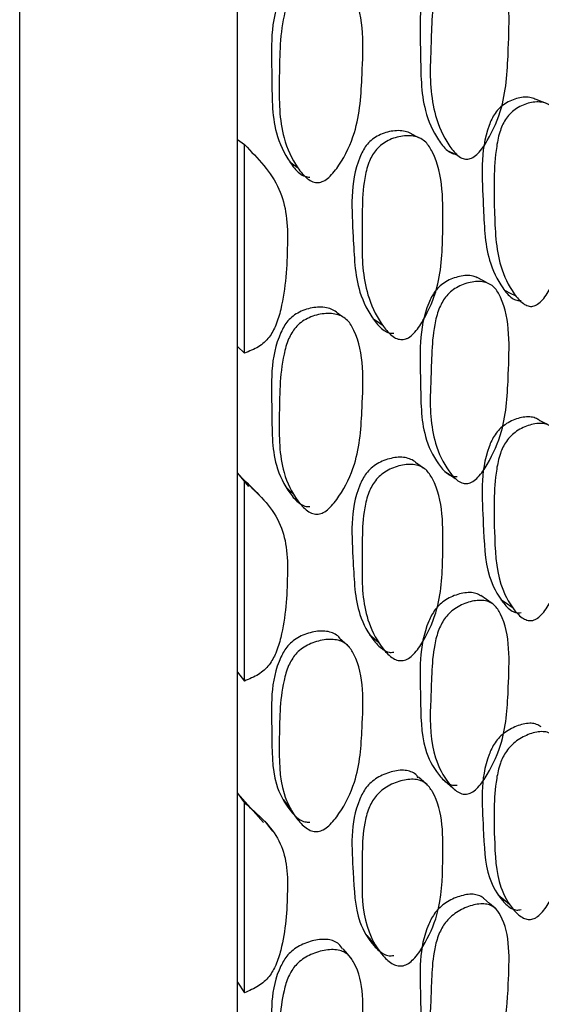
# Model space of a CAD drawing. Units: millimetres. Extents: x 56 to 1355, y 174 to 1457.
# Drawn here: x 1214 to 1219, y 670 to 679 of the extents above; entities that cross this region are included whole.
import ezdxf

# ---------------------------------------------------------------- set-up
doc = ezdxf.new("R2010")
doc.units = ezdxf.units.MM

msp = doc.modelspace()

# ---------------------------------------------------------------- linework, layer by layer
at = {"color": 7, "linetype": 'Continuous', "lineweight": 25}
for p, q in [((1213.8572, 655.3516), (1213.8572, 685.1016)), ((1215.8572, 677.4382), (1215.8572, 678.6394)), ((1215.8572, 675.5376), (1215.8572, 677.4382)), ((1215.8572, 677.4382), (1215.9207, 677.3894)), ((1215.9207, 675.4766), (1215.9207, 677.3894)), ((1216.8166, 675.8122), (1216.7849, 675.8353)), ((1216.8645, 675.7773), (1216.8599, 675.7806)), ((1215.8572, 674.3752), (1215.8572, 675.5376)), ((1215.8572, 675.5376), (1215.9207, 675.4766)), ((1215.8572, 674.3752), (1215.9583, 674.2514)), ((1215.8572, 672.5479), (1215.8572, 674.3752)), ((1215.8572, 674.3752), (1215.9207, 674.3068)), ((1215.9207, 672.4678), (1215.9207, 674.3068)), ((1215.8572, 671.4379), (1215.8572, 672.5479)), ((1215.8572, 672.5479), (1215.9207, 672.4678)), ((1215.8572, 671.4379), (1216.0963, 671.1693)), ((1215.8572, 669.7053), (1215.8572, 671.4379)), ((1215.8572, 671.4379), (1215.9207, 671.3508)), ((1215.9207, 669.6071), (1215.9207, 671.3508)), ((1215.8572, 668.6607), (1215.8572, 669.7053)), ((1215.8572, 669.7053), (1215.9207, 669.6071))]:
    msp.add_line(p, q, dxfattribs=at)
at = {"color": 7, "linetype": 'Continuous', "lineweight": 25, "flags": 128}
for points in [[(1218.7089, 677.7603), (1218.6536, 677.7817), (1218.5982, 677.8031)], [(1217.5272, 677.4493), (1217.5098, 677.4582), (1217.4641, 677.4816)], [(1217.7822, 677.3369), (1217.8304, 677.3136), (1217.8785, 677.2902)], [(1216.3364, 677.2303), (1216.3721, 677.2057), (1216.4078, 677.1811)], [(1218.1579, 676.1164), (1218.1067, 676.1434), (1218.0556, 676.1703)], [(1218.3057, 676.0548), (1218.3583, 676.0282), (1218.4109, 676.0016)], [(1217.0997, 675.7945), (1217.1419, 675.766), (1217.1841, 675.7374)], [(1218.7042, 674.8182), (1218.6887, 674.8265), (1218.633, 674.8566)], [(1217.5616, 674.4214), (1217.5443, 674.4337), (1217.4984, 674.4663)], [(1217.7594, 674.3911), (1217.8072, 674.3589), (1217.855, 674.3267)], [(1216.3022, 674.2474), (1216.3376, 674.2135), (1216.3729, 674.1796)], [(1218.1925, 673.1799), (1218.1409, 673.2157), (1218.0894, 673.2516)], [(1218.2738, 673.217), (1218.3262, 673.1819), (1218.3785, 673.1469)], [(1217.0688, 672.896), (1217.1107, 672.8586), (1217.1526, 672.8212)], [(1216.8877, 672.7725), (1216.8477, 672.8108), (1216.8077, 672.8492)], [(1217.6113, 671.5016), (1217.5651, 671.5431), (1217.519, 671.5845)], [(1217.7366, 671.5705), (1217.7841, 671.5299), (1217.8316, 671.4892)], [(1216.2748, 671.382), (1216.3098, 671.3391), (1216.3448, 671.2963)], [(1216.1793, 671.0902), (1216.1444, 671.1357), (1216.1096, 671.1812)], [(1218.2212, 670.3833), (1218.1694, 670.4275), (1218.1177, 670.4718)], [(1218.2495, 670.5063), (1218.3016, 670.4632), (1218.3537, 670.4202)], [(1217.0421, 670.1333), (1217.0837, 670.0874), (1217.1253, 670.0416)], [(1216.9052, 669.9168), (1216.865, 669.964), (1216.8249, 670.0112)]]:
    msp.add_lwpolyline(points, dxfattribs=at)
at = {"color": 7, "linetype": 'Continuous', "lineweight": 25}
for points, knots in [([(1218.0169, 679.1922), (1217.9763, 679.1972), (1217.8941, 679.2073), (1217.7888, 679.1714), (1217.7153, 679.122), (1217.6566, 679.0609), (1217.5134, 678.7729), (1217.5406, 678.2884), (1217.5383, 677.7597), (1217.6674, 677.4724), (1217.762, 677.3486), (1217.8245, 677.3058), (1217.8577, 677.304), (1217.8727, 677.3033)], [0, 0, 0, 0, 0.058544, 0.11869, 0.146485, 0.173588, 0.224472, 0.534803, 0.759109, 0.892468, 0.952958, 0.978687, 1, 1, 1, 1]), ([(1217.9709, 677.2562), (1217.9556, 677.2569), (1217.922, 677.2586), (1217.8584, 677.3014), (1217.7619, 677.4258), (1217.6342, 677.7136), (1217.6198, 678.0028), (1217.628, 678.1819), (1217.628, 678.1828), (1217.6282, 678.1859), (1217.6287, 678.1976), (1217.6387, 678.3958), (1217.631, 678.643), (1217.6969, 678.9205), (1217.7514, 679.0242), (1217.8107, 679.0857), (1217.8858, 679.1359), (1217.9921, 679.1689), (1218.0983, 679.1676), (1218.1711, 679.137), (1218.228, 679.0897), (1218.3648, 678.8296), (1218.3448, 678.3373), (1218.3232, 677.7984), (1218.1858, 677.4767), (1218.0852, 677.3254), (1218.026, 677.276), (1217.9937, 677.2603), (1217.9783, 677.2575), (1217.9709, 677.2562)], [0, 0, 0, 0, 0.0114, 0.025124, 0.05729, 0.128025, 0.246784, 0.246802, 0.246947, 0.247346, 0.248855, 0.25471, 0.3789, 0.411799, 0.438827, 0.453267, 0.468111, 0.500292, 0.531951, 0.546184, 0.560292, 0.587201, 0.75281, 0.871725, 0.943346, 0.975133, 0.988611, 0.994471, 1, 1, 1, 1]), ([(1216.7408, 678.9424), (1216.7238, 678.9512), (1216.6684, 678.9801), (1216.5564, 678.9831), (1216.4456, 678.9553), (1216.3667, 678.9087), (1216.3037, 678.8505), (1216.1487, 678.5693), (1216.1791, 678.0854), (1216.1673, 677.5582), (1216.3027, 677.2669), (1216.4029, 677.1405), (1216.4694, 677.0957), (1216.5047, 677.0926), (1216.5208, 677.0912)], [0, 0, 0, 0, 0.025514, 0.083079, 0.141791, 0.169058, 0.195449, 0.244877, 0.546973, 0.765483, 0.894964, 0.95388, 0.979053, 1, 1, 1, 1]), ([(1216.5957, 677.0409), (1216.5794, 677.0423), (1216.5435, 677.0453), (1216.4758, 677.0902), (1216.3739, 677.2172), (1216.2372, 677.5094), (1216.2397, 677.9974), (1216.2431, 678.4241), (1216.3162, 678.7102), (1216.3752, 678.811), (1216.4389, 678.8697), (1216.5193, 678.9165), (1216.6323, 678.9452), (1216.7451, 678.9403), (1216.8213, 678.9059), (1216.881, 678.8565), (1217.0237, 678.5913), (1217.0039, 678.1018), (1216.9771, 677.565), (1216.8272, 677.2491), (1216.7181, 677.1054), (1216.6479, 677.0516), (1216.6121, 677.0442), (1216.5957, 677.0409)], [0, 0, 0, 0, 0.011499, 0.025283, 0.057444, 0.127944, 0.24671, 0.378887, 0.41163, 0.438587, 0.453021, 0.467972, 0.500216, 0.53183, 0.546006, 0.560024, 0.586975, 0.752859, 0.871805, 0.943294, 0.975054, 0.988579, 1, 1, 1, 1]), ([(1218.5981, 677.8026), (1218.5832, 677.8091), (1218.5326, 677.831), (1218.4314, 677.8215), (1218.3313, 677.7823), (1218.2611, 677.7277), (1218.206, 677.6634), (1218.0756, 677.37), (1218.1162, 676.8986), (1218.1265, 676.3811), (1218.2591, 676.1088), (1218.3535, 675.9933), (1218.4161, 675.9589), (1218.4458, 675.9601), (1218.4595, 675.9607)], [0, 0, 0, 0, 0.024214, 0.081947, 0.140607, 0.167733, 0.19415, 0.243718, 0.546307, 0.765043, 0.895147, 0.957414, 0.980403, 1, 1, 1, 1]), ([(1218.5678, 675.9067), (1218.5605, 675.9059), (1218.5454, 675.9042), (1218.5151, 675.9104), (1218.4584, 675.9408), (1218.3631, 676.0571), (1218.2302, 676.3277), (1218.2127, 676.8057), (1218.2039, 677.2246), (1218.2603, 677.5133), (1218.3102, 677.6191), (1218.366, 677.6839), (1218.4374, 677.7389), (1218.5395, 677.7793), (1218.6421, 677.7861), (1218.7129, 677.7613), (1218.7688, 677.719), (1218.9068, 677.4744), (1218.903, 676.9924), (1218.8956, 676.4635), (1218.7703, 676.1384), (1218.6765, 675.9829), (1218.6205, 675.9302), (1218.5897, 675.9125), (1218.575, 675.9086), (1218.5678, 675.9067)], [0, 0, 0, 0, 0.005636, 0.011689, 0.024609, 0.057319, 0.128094, 0.246849, 0.378899, 0.411806, 0.438795, 0.453222, 0.468074, 0.500255, 0.531859, 0.546046, 0.560155, 0.587119, 0.752833, 0.871766, 0.943417, 0.975165, 0.988621, 0.994476, 1, 1, 1, 1]), ([(1217.4697, 677.4753), (1217.4624, 677.4811), (1217.4406, 677.4986), (1217.3735, 677.5209), (1217.2661, 677.5189), (1217.1582, 677.4825), (1217.0829, 677.431), (1217.0234, 677.369), (1216.8807, 677.0815), (1216.9205, 676.6074), (1216.9345, 676.0909), (1217.0759, 675.8143), (1217.1769, 675.6957), (1217.2437, 675.6592), (1217.2755, 675.6594), (1217.2902, 675.6595)], [0, 0, 0, 0, 0.012685, 0.038319, 0.095374, 0.153224, 0.180046, 0.206104, 0.255013, 0.552815, 0.768485, 0.896728, 0.958, 0.980659, 1, 1, 1, 1]), ([(1217.3783, 675.6014), (1217.3622, 675.6015), (1217.3283, 675.6019), (1217.2616, 675.6403), (1217.1591, 675.7577), (1217.0203, 676.034), (1216.9958, 676.321), (1217.0039, 676.6914), (1216.9891, 676.9362), (1217.0528, 677.2174), (1217.1072, 677.3211), (1217.1675, 677.3835), (1217.2442, 677.4355), (1217.3535, 677.472), (1217.4633, 677.4749), (1217.5391, 677.4478), (1217.5992, 677.4039), (1217.7476, 677.1563), (1217.7432, 676.6739), (1217.7312, 676.1455), (1217.5956, 675.8251), (1217.4948, 675.6734), (1217.4347, 675.6229), (1217.4018, 675.6063), (1217.386, 675.603), (1217.3783, 675.6014)], [0, 0, 0, 0, 0.011641, 0.024558, 0.057231, 0.128032, 0.246869, 0.250261, 0.378837, 0.411677, 0.438706, 0.45315, 0.468054, 0.500258, 0.531921, 0.546179, 0.560335, 0.587329, 0.75273, 0.87177, 0.943404, 0.97514, 0.988607, 0.994468, 1, 1, 1, 1]), ([(1215.9207, 677.3894), (1216.0431, 677.264), (1216.2235, 677.0794), (1216.3148, 676.7378), (1216.317, 676.3649), (1216.2948, 676.0247), (1216.2169, 675.7402), (1216.1613, 675.637), (1216.1025, 675.5729), (1216.0282, 675.5187), (1215.9644, 675.4937), (1215.9207, 675.4766)], [0, 0, 0, 0, 0.246567, 0.363075, 0.48583, 0.756497, 0.824273, 0.87978, 0.908771, 0.937496, 1, 1, 1, 1]), ([(1218.0553, 676.1689), (1218.0433, 676.1739), (1217.9945, 676.1943), (1217.8933, 676.1854), (1217.789, 676.1483), (1217.7152, 676.0953), (1217.6566, 676.0325), (1217.5134, 675.7444), (1217.5406, 675.2765), (1217.5383, 674.7652), (1217.6674, 674.4956), (1217.762, 674.382), (1217.8245, 674.3447), (1217.8577, 674.3451), (1217.8727, 674.3453)], [0, 0, 0, 0, 0.0191141, 0.0773251, 0.1362716, 0.1635123, 0.1900744, 0.2399428, 0.5440837, 0.7639143, 0.8946136, 0.9538964, 0.9791117, 1, 1, 1, 1]), ([(1217.9709, 674.2803), (1217.9556, 674.2801), (1217.922, 674.2796), (1217.8584, 674.317), (1217.7619, 674.431), (1217.6342, 674.7011), (1217.6198, 674.9799), (1217.628, 675.1537), (1217.628, 675.1545), (1217.6282, 675.1575), (1217.6287, 675.1689), (1217.6387, 675.3613), (1217.631, 675.6004), (1217.6969, 675.8735), (1217.7514, 675.9774), (1217.8107, 676.0407), (1217.8858, 676.094), (1217.9921, 676.1326), (1218.0983, 676.1381), (1218.1711, 676.1131), (1218.228, 676.0708), (1218.3648, 675.8273), (1218.3448, 675.3489), (1218.3232, 674.8265), (1218.1858, 674.5068), (1218.0852, 674.3544), (1218.026, 674.3029), (1217.9937, 674.2858), (1217.9783, 674.2821), (1217.9709, 674.2803)], [0, 0, 0, 0, 0.0113998, 0.0251245, 0.0572904, 0.1280253, 0.2467839, 0.2468024, 0.2469467, 0.2473461, 0.2488546, 0.2547102, 0.3789002, 0.4117994, 0.4388269, 0.4532665, 0.4681113, 0.5002919, 0.5319505, 0.5461842, 0.5602916, 0.5872012, 0.7528105, 0.8717246, 0.9433457, 0.9751329, 0.9886107, 0.9944715, 1, 1, 1, 1]), ([(1216.785, 675.8351), (1216.7711, 675.8471), (1216.7429, 675.8714), (1216.6675, 675.9002), (1216.5569, 675.9005), (1216.4455, 675.8678), (1216.3667, 675.8192), (1216.3037, 675.7601), (1216.1487, 675.4807), (1216.1791, 675.0131), (1216.1673, 674.503), (1216.3027, 674.2276), (1216.4029, 674.1102), (1216.4694, 674.0699), (1216.5047, 674.0685), (1216.5208, 674.0679)], [0, 0, 0, 0, 0.024599, 0.049815, 0.105944, 0.163193, 0.18978, 0.215513, 0.263708, 0.55827, 0.771331, 0.897583, 0.95503, 0.979575, 1, 1, 1, 1]), ([(1216.5957, 673.9986), (1216.5794, 673.9992), (1216.5435, 674.0005), (1216.4758, 674.0408), (1216.3739, 674.1588), (1216.2372, 674.4349), (1216.2397, 674.9067), (1216.2431, 675.3201), (1216.3162, 675.6007), (1216.3752, 675.7011), (1216.4389, 675.7607), (1216.5193, 675.8097), (1216.6323, 675.8425), (1216.7451, 675.8429), (1216.8213, 675.8131), (1216.881, 675.768), (1217.0237, 675.5175), (1217.0039, 675.0422), (1216.9771, 674.5221), (1216.8272, 674.21), (1216.7181, 674.0664), (1216.6479, 674.0113), (1216.6121, 674.0026), (1216.5957, 673.9986)], [0, 0, 0, 0, 0.011499, 0.025283, 0.057444, 0.127944, 0.24671, 0.378887, 0.41163, 0.438587, 0.453021, 0.467972, 0.500216, 0.53183, 0.546006, 0.560024, 0.586975, 0.752859, 0.871805, 0.943294, 0.975054, 0.988579, 1, 1, 1, 1]), ([(1218.6323, 674.8553), (1218.6223, 674.8628), (1218.5988, 674.8803), (1218.5326, 674.8971), (1218.4319, 674.8838), (1218.3312, 674.8378), (1218.2612, 674.7804), (1218.206, 674.7145), (1218.0756, 674.4226), (1218.1162, 673.9713), (1218.1265, 673.4749), (1218.2591, 673.223), (1218.3535, 673.1191), (1218.4161, 673.0906), (1218.4458, 673.094), (1218.4595, 673.0955)], [0, 0, 0, 0, 0.018843, 0.044224, 0.100773, 0.15823, 0.1848, 0.210675, 0.259226, 0.55561, 0.769861, 0.897298, 0.958287, 0.980805, 1, 1, 1, 1]), ([(1218.5678, 673.0247), (1218.5605, 673.0234), (1218.5454, 673.0207), (1218.5151, 673.0243), (1218.4584, 673.0494), (1218.3631, 673.154), (1218.2302, 673.4043), (1218.2127, 673.8622), (1218.2039, 674.265), (1218.2603, 674.5472), (1218.3102, 674.6527), (1218.366, 674.7191), (1218.4374, 674.777), (1218.5395, 674.8233), (1218.6421, 674.8373), (1218.7129, 674.8186), (1218.7688, 674.7819), (1218.9068, 674.5564), (1218.903, 674.0919), (1218.8956, 673.5832), (1218.7703, 673.2617), (1218.6765, 673.1057), (1218.6205, 673.0511), (1218.5897, 673.0318), (1218.575, 673.027), (1218.5678, 673.0247)], [0, 0, 0, 0, 0.0056359, 0.0116895, 0.0246087, 0.0573191, 0.1280938, 0.246849, 0.3788989, 0.4118055, 0.4387949, 0.4532215, 0.4680745, 0.5002553, 0.531859, 0.5460461, 0.5601551, 0.5871193, 0.7528325, 0.8717658, 0.9434173, 0.9751652, 0.9886215, 0.9944756, 1, 1, 1, 1]), ([(1217.497, 674.4652), (1217.4954, 674.4676), (1217.4835, 674.4849), (1217.4475, 674.5029), (1217.3748, 674.5271), (1217.2656, 674.517), (1217.1583, 674.4767), (1217.0829, 674.4229), (1217.0234, 674.36), (1216.8807, 674.0754), (1216.9205, 673.6211), (1216.9345, 673.1259), (1217.0759, 672.8683), (1217.1769, 672.7602), (1217.2437, 672.7289), (1217.2755, 672.7309), (1217.2902, 672.7318)], [0, 0, 0, 0, 0.0040774, 0.0290281, 0.0542373, 0.1103477, 0.1672404, 0.1936188, 0.2192455, 0.2673442, 0.5602175, 0.7723173, 0.8984376, 0.9586956, 0.9809791, 1, 1, 1, 1]), ([(1217.3783, 672.6556), (1217.3622, 672.6549), (1217.3283, 672.6533), (1217.2616, 672.6864), (1217.1591, 672.7933), (1217.0203, 673.0508), (1216.9958, 673.3252), (1217.0039, 673.6816), (1216.9891, 673.9164), (1217.0528, 674.1907), (1217.1072, 674.2934), (1217.1675, 674.3568), (1217.2442, 674.411), (1217.3535, 674.4521), (1217.4633, 674.461), (1217.5391, 674.4392), (1217.5992, 674.4003), (1217.7476, 674.1701), (1217.7432, 673.7055), (1217.7312, 673.1974), (1217.5956, 672.8823), (1217.4948, 672.7311), (1217.4347, 672.6794), (1217.4018, 672.6617), (1217.386, 672.6576), (1217.3783, 672.6556)], [0, 0, 0, 0, 0.011641, 0.024558, 0.057231, 0.128032, 0.246869, 0.250261, 0.378837, 0.411677, 0.438706, 0.45315, 0.468054, 0.500258, 0.531921, 0.546179, 0.560335, 0.587329, 0.75273, 0.87177, 0.943404, 0.97514, 0.988607, 0.994468, 1, 1, 1, 1]), ([(1215.9207, 674.3068), (1216.0431, 674.1906), (1216.2235, 674.0194), (1216.3148, 673.6944), (1216.317, 673.3357), (1216.2948, 673.0081), (1216.2169, 672.7321), (1216.1613, 672.6309), (1216.1025, 672.5671), (1216.0282, 672.5122), (1215.9644, 672.4859), (1215.9207, 672.4678)], [0, 0, 0, 0, 0.246567, 0.363075, 0.48583, 0.756497, 0.824273, 0.87978, 0.908771, 0.937496, 1, 1, 1, 1]), ([(1216.043, 674.1847), (1216.0306, 674.1978), (1216.0058, 674.2238), (1215.981, 674.25), (1215.9686, 674.263)], [0, 0, 0, 0, 0.499982, 1, 1, 1, 1]), ([(1218.0886, 673.2498), (1218.0821, 673.2544), (1218.0618, 673.269), (1217.9978, 673.2842), (1217.894, 673.2731), (1217.7889, 673.2295), (1217.7152, 673.1743), (1217.6566, 673.1105), (1217.5134, 672.8257), (1217.5406, 672.3798), (1217.5383, 671.892), (1217.6674, 671.6432), (1217.762, 671.5412), (1217.8245, 671.5097), (1217.8577, 671.5123), (1217.8727, 671.5135)], [0, 0, 0, 0, 0.011983, 0.037572, 0.094687, 0.152525, 0.179253, 0.205315, 0.254245, 0.552663, 0.768357, 0.896597, 0.954764, 0.979505, 1, 1, 1, 1]), ([(1217.9709, 671.4314), (1217.9556, 671.4302), (1217.922, 671.4275), (1217.8584, 671.4589), (1217.7619, 671.5612), (1217.6342, 671.8105), (1217.6198, 672.0756), (1217.628, 672.2421), (1217.628, 672.2429), (1217.6282, 672.2457), (1217.6287, 672.2566), (1217.6387, 672.441), (1217.631, 672.6692), (1217.6969, 672.9347), (1217.7514, 673.0376), (1217.8107, 673.1019), (1217.8858, 673.1577), (1217.9921, 673.2015), (1218.0983, 673.2137), (1218.1711, 673.1945), (1218.228, 673.1579), (1218.3648, 672.9339), (1218.3448, 672.4749), (1218.3232, 671.975), (1218.1858, 671.6612), (1218.0852, 671.5094), (1218.026, 671.4565), (1217.9937, 671.4381), (1217.9783, 671.4336), (1217.9709, 671.4314)], [0, 0, 0, 0, 0.0114, 0.025124, 0.05729, 0.128025, 0.246784, 0.246802, 0.246947, 0.247346, 0.248855, 0.25471, 0.3789, 0.411799, 0.438827, 0.453267, 0.468111, 0.500292, 0.531951, 0.546184, 0.560292, 0.587201, 0.75281, 0.871725, 0.943346, 0.975133, 0.988611, 0.994471, 1, 1, 1, 1]), ([(1216.8151, 672.8304), (1216.8063, 672.8455), (1216.7884, 672.8762), (1216.7423, 672.9052), (1216.668, 672.9305), (1216.5567, 672.9248), (1216.4456, 672.8886), (1216.3667, 672.8386), (1216.3037, 672.7791), (1216.1487, 672.5048), (1216.1791, 672.059), (1216.1673, 671.5721), (1216.3027, 671.3158), (1216.4029, 671.2086), (1216.4694, 671.1735), (1216.5047, 671.1738), (1216.5208, 671.174)], [0, 0, 0, 0, 0.023532, 0.047928, 0.072541, 0.127328, 0.183207, 0.209158, 0.234276, 0.281319, 0.568836, 0.7768, 0.900033, 0.956106, 0.980064, 1, 1, 1, 1]), ([(1216.5957, 671.0864), (1216.5794, 671.0862), (1216.5435, 671.0858), (1216.4758, 671.121), (1216.3739, 671.2286), (1216.2372, 671.4855), (1216.2397, 671.9355), (1216.2431, 672.3309), (1216.3162, 672.6027), (1216.3752, 672.7013), (1216.4389, 672.7613), (1216.5193, 672.8118), (1216.6323, 672.8484), (1216.7451, 672.8541), (1216.8213, 672.8293), (1216.881, 672.7889), (1217.0237, 672.5561), (1217.0039, 672.1006), (1216.9771, 671.6033), (1216.8272, 671.2987), (1216.7181, 671.1567), (1216.6479, 671.101), (1216.6121, 671.091), (1216.5957, 671.0864)], [0, 0, 0, 0, 0.011499, 0.025283, 0.057444, 0.127944, 0.24671, 0.378887, 0.41163, 0.438587, 0.453021, 0.467972, 0.500216, 0.53183, 0.546006, 0.560024, 0.586975, 0.752859, 0.871805, 0.943294, 0.975054, 0.988579, 1, 1, 1, 1]), ([(1218.6427, 672.0473), (1218.6294, 672.0559), (1218.6028, 672.0731), (1218.5327, 672.0855), (1218.4318, 672.0648), (1218.3312, 672.0138), (1218.2612, 671.9541), (1218.206, 671.8874), (1218.0756, 671.6004), (1218.1162, 671.1745), (1218.1265, 670.705), (1218.2591, 670.4764), (1218.3535, 670.3853), (1218.4161, 670.3632), (1218.4458, 670.3687), (1218.4595, 670.3712)], [0, 0, 0, 0, 0.024989, 0.050211, 0.106406, 0.163503, 0.189906, 0.21562, 0.263867, 0.558394, 0.771303, 0.897941, 0.958549, 0.980925, 1, 1, 1, 1]), ([(1218.5678, 670.2843), (1218.5605, 670.2825), (1218.5454, 670.2787), (1218.5151, 670.2799), (1218.4584, 670.2992), (1218.3631, 670.3909), (1218.2302, 670.618), (1218.2127, 671.0505), (1218.2039, 671.4324), (1218.2603, 671.7048), (1218.3102, 671.8087), (1218.366, 671.8759), (1218.4374, 671.9362), (1218.5395, 671.9877), (1218.6421, 672.0089), (1218.7129, 671.9964), (1218.7688, 671.9659), (1218.9068, 671.762), (1218.903, 671.3204), (1218.8956, 670.8379), (1218.7703, 670.5239), (1218.6765, 670.3692), (1218.6205, 670.3132), (1218.5897, 670.2927), (1218.575, 670.287), (1218.5678, 670.2843)], [0, 0, 0, 0, 0.005636, 0.011689, 0.024609, 0.057319, 0.128094, 0.246849, 0.378899, 0.411806, 0.438795, 0.453222, 0.468074, 0.500255, 0.531859, 0.546046, 0.560155, 0.587119, 0.752833, 0.871766, 0.943417, 0.975165, 0.988621, 0.994476, 1, 1, 1, 1]), ([(1217.5152, 671.5811), (1217.5081, 671.5915), (1217.4913, 671.616), (1217.448, 671.6374), (1217.3745, 671.6552), (1217.2657, 671.6398), (1217.1583, 671.5953), (1217.0829, 671.54), (1217.0234, 671.477), (1216.8807, 671.1987), (1216.9205, 670.7694), (1216.9345, 670.3014), (1217.0759, 670.0656), (1217.1769, 669.9693), (1217.2437, 669.9437), (1217.2755, 669.9474), (1217.2902, 669.9491)], [0, 0, 0, 0, 0.018185, 0.042783, 0.067635, 0.12295, 0.179037, 0.205042, 0.230305, 0.277723, 0.566447, 0.775543, 0.899876, 0.959281, 0.981249, 1, 1, 1, 1]), ([(1217.3783, 669.8558), (1217.3622, 669.8541), (1217.3283, 669.8507), (1217.2616, 669.878), (1217.1591, 669.9732), (1217.0203, 670.2089), (1216.9958, 670.4674), (1217.0039, 670.8056), (1216.9891, 671.0278), (1217.0528, 671.2919), (1217.1072, 671.3925), (1217.1675, 671.4561), (1217.2442, 671.5118), (1217.3535, 671.557), (1217.4633, 671.5719), (1217.5391, 671.5556), (1217.5992, 671.5221), (1217.7476, 671.3121), (1217.7432, 670.8707), (1217.7312, 670.3889), (1217.5956, 670.0827), (1217.4948, 669.9339), (1217.4347, 669.8815), (1217.4018, 669.8629), (1217.386, 669.8581), (1217.3783, 669.8558)], [0, 0, 0, 0, 0.011641, 0.024558, 0.057231, 0.128032, 0.246869, 0.250261, 0.378837, 0.411677, 0.438706, 0.45315, 0.468054, 0.500258, 0.531921, 0.546179, 0.560335, 0.587329, 0.75273, 0.87177, 0.943404, 0.97514, 0.988607, 0.994468, 1, 1, 1, 1]), ([(1215.9207, 671.3508), (1216.0431, 671.245), (1216.2235, 671.0894), (1216.3148, 670.7847), (1216.317, 670.4444), (1216.2948, 670.1333), (1216.2169, 669.8691), (1216.1613, 669.771), (1216.1025, 669.7083), (1216.0282, 669.6534), (1215.9644, 669.626), (1215.9207, 669.6071)], [0, 0, 0, 0, 0.246567, 0.363075, 0.48583, 0.756497, 0.824273, 0.87978, 0.908771, 0.937496, 1, 1, 1, 1]), ([(1218.1164, 670.4702), (1218.1146, 670.4727), (1218.1033, 670.4882), (1218.0688, 670.5019), (1217.9992, 670.5175), (1217.8935, 670.4976), (1217.789, 670.4502), (1217.7152, 670.3931), (1217.6566, 670.3291), (1217.5134, 670.0509), (1217.5406, 669.6322), (1217.5383, 669.1736), (1217.6674, 668.9486), (1217.762, 668.8594), (1217.8245, 668.8341), (1217.8577, 668.8388), (1217.8727, 668.8409)], [0, 0, 0, 0, 0.0048117, 0.0296603, 0.0547908, 0.1108847, 0.1676871, 0.1939371, 0.219533, 0.2675876, 0.5606663, 0.7725012, 0.8984467, 0.9555733, 0.9798714, 1, 1, 1, 1]), ([(1217.9709, 668.7427), (1217.9556, 668.7405), (1217.922, 668.7357), (1217.8584, 668.7608), (1217.7619, 668.8502), (1217.6342, 669.0758), (1217.6198, 669.3241), (1217.628, 669.4812), (1217.628, 669.482), (1217.6282, 669.4847), (1217.6287, 669.495), (1217.6387, 669.6691), (1217.631, 669.8838), (1217.6969, 670.1386), (1217.7514, 670.2392), (1217.8107, 670.3038), (1217.8858, 670.3614), (1217.9921, 670.4098), (1218.0983, 670.4287), (1218.1711, 670.4156), (1218.228, 670.3849), (1218.3648, 670.1831), (1218.3448, 669.7489), (1218.3232, 669.2775), (1218.1858, 668.9731), (1218.0852, 668.8237), (1218.026, 668.7701), (1217.9937, 668.7506), (1217.9783, 668.7453), (1217.9709, 668.7427)], [0, 0, 0, 0, 0.0114, 0.025124, 0.05729, 0.128025, 0.246784, 0.246802, 0.246947, 0.247346, 0.248855, 0.25471, 0.3789, 0.411799, 0.438827, 0.453267, 0.468111, 0.500292, 0.531951, 0.546184, 0.560292, 0.587201, 0.75281, 0.871725, 0.943346, 0.975133, 0.988611, 0.994471, 1, 1, 1, 1]), ([(1216.8211, 670.0081), (1216.8106, 670.0248), (1216.7911, 670.0558), (1216.7424, 670.0829), (1216.668, 670.103), (1216.5567, 670.0922), (1216.4456, 670.0527), (1216.3667, 670.0017), (1216.3037, 669.9427), (1216.1487, 669.6766), (1216.1791, 669.2578), (1216.1673, 668.7998), (1216.3027, 668.5656), (1216.4029, 668.47), (1216.4694, 668.4403), (1216.5047, 668.4424), (1216.5208, 668.4433)], [0, 0, 0, 0, 0.028184, 0.052464, 0.07696, 0.131486, 0.187098, 0.212926, 0.237924, 0.284742, 0.57089, 0.777864, 0.900509, 0.956315, 0.980159, 1, 1, 1, 1]), ([(1216.5957, 668.3386), (1216.5794, 668.3376), (1216.5435, 668.3354), (1216.4758, 668.3651), (1216.3739, 668.4611), (1216.2372, 668.6957), (1216.2397, 669.1187), (1216.2431, 669.4913), (1216.3162, 669.7511), (1216.3752, 669.847), (1216.4389, 669.9065), (1216.5193, 669.9579), (1216.6323, 669.9979), (1216.7451, 670.0089), (1216.8213, 669.9893), (1216.881, 669.9542), (1217.0237, 669.7417), (1217.0039, 669.3114), (1216.9771, 668.8427), (1216.8272, 668.5491), (1216.7181, 668.4106), (1216.6479, 668.3548), (1216.6121, 668.3437), (1216.5957, 668.3386)], [0, 0, 0, 0, 0.011499, 0.025283, 0.057444, 0.127944, 0.24671, 0.378887, 0.41163, 0.438587, 0.453021, 0.467972, 0.500216, 0.53183, 0.546006, 0.560024, 0.586975, 0.752859, 0.871805, 0.943294, 0.975054, 0.988579, 1, 1, 1, 1])]:
    msp.add_open_spline(points, degree=3, knots=knots, dxfattribs=at)

doc.saveas('drawing.dxf')
